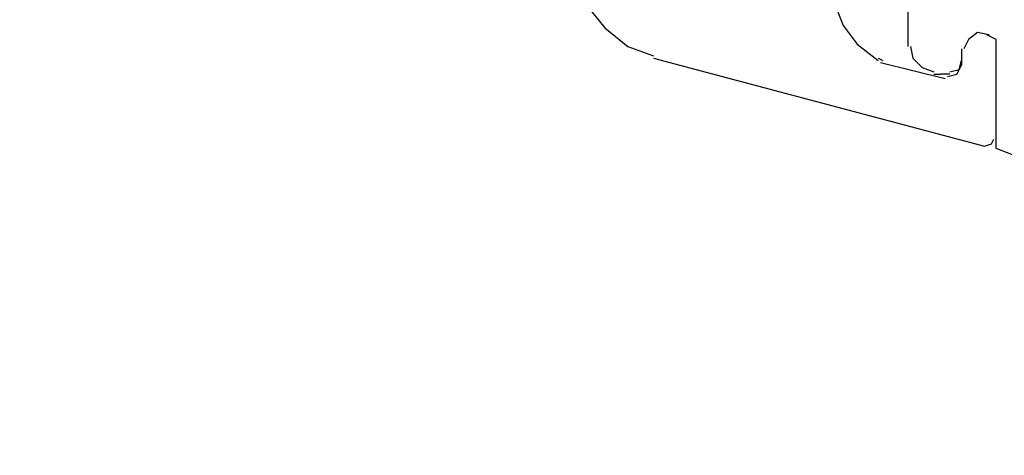
# Model space of a CAD drawing. Units: millimetres. Extents: x -415 to 412, y -586 to 590.
# Drawn here: x 51 to 69, y -427 to -419 of the extents above; entities that cross this region are included whole.
import ezdxf

# ---------------------------------------------------------------- set-up
doc = ezdxf.new("R2010")
doc.units = ezdxf.units.MM
doc.header["$MEASUREMENT"] = 0
doc.layers.add('Ebene 1', color=7, linetype='Continuous')

msp = doc.modelspace()

# ---------------------------------------------------------------- linework, layer by layer
at = {"layer": 'Ebene 1', "lineweight": 5}
msp.add_open_spline([(-415.4734, -586.0768), (-415.4734, -586.0768), (412.1416, -586.0768), (412.1416, -586.0768), (412.1416, -586.0768), (412.1416, 589.651), (412.1416, 589.651), (412.1416, 589.651), (-415.4734, 589.651), (-415.4734, 589.651), (-415.4734, 589.651), (-415.4734, -586.0768), (-415.4734, -586.0768)], degree=3, knots=[0, 0, 0, 0, 0.25, 0.25, 0.25, 0.5, 0.5, 0.5, 0.75, 0.75, 0.75, 1, 1, 1, 1], dxfattribs=at)
at = {"layer": 'Ebene 1', "lineweight": 25}
for points, knots in [([(68.0585, -416.1082), (68.0585, -416.1082), (67.5925, -416.1512), (67.5925, -416.1512), (67.5925, -416.1512), (67.2116, -416.3197), (67.2116, -416.3197), (67.2116, -416.3197), (66.8307, -416.6163), (66.8307, -416.6163), (66.8307, -416.6163), (66.5762, -416.9551), (66.5762, -416.9551), (66.5762, -416.9551), (66.4069, -417.3781), (66.4069, -417.3781), (66.4069, -417.3781), (66.3226, -417.8019), (66.3226, -417.8019), (66.3226, -417.8019), (66.3647, -418.2671), (66.3647, -418.2671), (66.3647, -418.2671), (66.5341, -418.6909), (66.5341, -418.6909), (66.5341, -418.6909), (66.7886, -419.0297), (66.7886, -419.0297), (66.7886, -419.0297), (67.1695, -419.3255), (67.1695, -419.3255)], [0, 0, 0, 0, 0.1, 0.1, 0.1, 0.2, 0.2, 0.2, 0.3, 0.3, 0.3, 0.4, 0.4, 0.4, 0.5, 0.5, 0.5, 0.6, 0.6, 0.6, 0.7, 0.7, 0.7, 0.8, 0.8, 0.8, 0.9, 0.9, 0.9, 1, 1, 1, 1]), ([(61.581, -417.3359), (61.581, -417.3359), (61.6661, -417.8441), (61.6661, -417.8441), (61.6661, -417.8441), (61.8354, -418.31), (61.8354, -418.31), (61.8354, -418.31), (62.1742, -418.7331), (62.1742, -418.7331), (62.1742, -418.7331), (62.5972, -419.0718), (62.5972, -419.0718), (62.5972, -419.0718), (63.0632, -419.2412), (63.0632, -419.2412)], [0, 0, 0, 0, 0.2, 0.2, 0.2, 0.4, 0.4, 0.4, 0.6, 0.6, 0.6, 0.8, 0.8, 0.8, 1, 1, 1, 1]), ([(69.2011, -418.8603), (69.2011, -418.8603), (68.9896, -418.8182), (68.9896, -418.8182), (68.9896, -418.8182), (68.8202, -418.9446), (68.8202, -418.9446), (68.8202, -418.9446), (68.7359, -419.114), (68.7359, -419.114)], [0, 0, 0, 0, 0.3333333, 0.3333333, 0.3333333, 0.6666667, 0.6666667, 0.6666667, 1, 1, 1, 1]), ([(69.3283, -420.7647), (69.3283, -420.7647), (69.3283, -418.9446), (69.3283, -418.9446), (69.3283, -418.9446), (69.159, -418.8603), (69.159, -418.8603)], [0, 0, 0, 0, 0.5, 0.5, 0.5, 1, 1, 1, 1]), ([(68.4393, -419.6221), (68.4393, -419.6221), (68.6087, -419.5799), (68.6087, -419.5799), (68.6087, -419.5799), (68.6938, -419.4106), (68.6938, -419.4106)], [0, 0, 0, 0, 0.5, 0.5, 0.5, 1, 1, 1, 1]), ([(69.1168, -420.892), (69.1168, -420.892), (69.2433, -420.8498), (69.2433, -420.8498), (69.2433, -420.8498), (69.2862, -420.7647), (69.2862, -420.7647)], [0, 0, 0, 0, 0.5, 0.5, 0.5, 1, 1, 1, 1])]:
    msp.add_open_spline(points, degree=3, knots=knots, dxfattribs=at)
at = {"layer": 'Ebene 1', "color": 5, "lineweight": 25}
for points in [[(67.7197, -419.0718), (67.7197, -419.0718), (67.7197, -416.5742), (67.7197, -416.5742)], [(68.6938, -419.114), (68.6938, -419.114), (68.6938, -419.3255), (68.6938, -419.3255)], [(68.1857, -419.5799), (68.1857, -419.5799), (68.3121, -419.5799), (68.3121, -419.5799)], [(68.4815, -419.5799), (68.4815, -419.5799), (68.3121, -419.5799), (68.3121, -419.5799)]]:
    msp.add_open_spline(points, degree=3, dxfattribs=at)
for points, knots in [([(69.2011, -418.8603), (69.2011, -418.8603), (68.9896, -418.8182), (68.9896, -418.8182), (68.9896, -418.8182), (68.8202, -418.9446), (68.8202, -418.9446), (68.8202, -418.9446), (68.7359, -419.114), (68.7359, -419.114)], [0, 0, 0, 0, 0.3333333, 0.3333333, 0.3333333, 0.6666667, 0.6666667, 0.6666667, 1, 1, 1, 1]), ([(70.8527, -421.5273), (70.8527, -421.5273), (69.3283, -420.9341), (69.3283, -420.9341), (69.3283, -420.9341), (69.3283, -418.9446), (69.3283, -418.9446), (69.3283, -418.9446), (69.159, -418.8603), (69.159, -418.8603)], [0, 0, 0, 0, 0.3333333, 0.3333333, 0.3333333, 0.6666667, 0.6666667, 0.6666667, 1, 1, 1, 1]), ([(67.7619, -419.0718), (67.7619, -419.0718), (67.804, -419.2833), (67.804, -419.2833), (67.804, -419.2833), (67.9734, -419.4527), (67.9734, -419.4527), (67.9734, -419.4527), (68.1857, -419.537), (68.1857, -419.537)], [0, 0, 0, 0, 0.3333333, 0.3333333, 0.3333333, 0.6666667, 0.6666667, 0.6666667, 1, 1, 1, 1]), ([(68.4815, -419.537), (68.4815, -419.537), (68.6509, -419.4948), (68.6509, -419.4948), (68.6509, -419.4948), (68.6938, -419.3255), (68.6938, -419.3255)], [0, 0, 0, 0, 0.5, 0.5, 0.5, 1, 1, 1, 1])]:
    msp.add_open_spline(points, degree=3, knots=knots, dxfattribs=at)
at = {"layer": 'Ebene 1', "lineweight": 25}
for points in [[(68.6938, -419.114), (68.6938, -419.114), (68.6938, -419.4106), (68.6938, -419.4106)], [(63.0632, -419.2833), (63.0632, -419.2833), (69.1168, -420.892), (69.1168, -420.892)], [(67.1695, -419.2833), (67.1695, -419.2833), (67.2537, -419.3255), (67.2537, -419.3255)], [(68.3972, -419.6642), (68.3972, -419.6642), (67.2116, -419.3684), (67.2116, -419.3684)]]:
    msp.add_open_spline(points, degree=3, dxfattribs=at)

doc.saveas('drawing.dxf')
